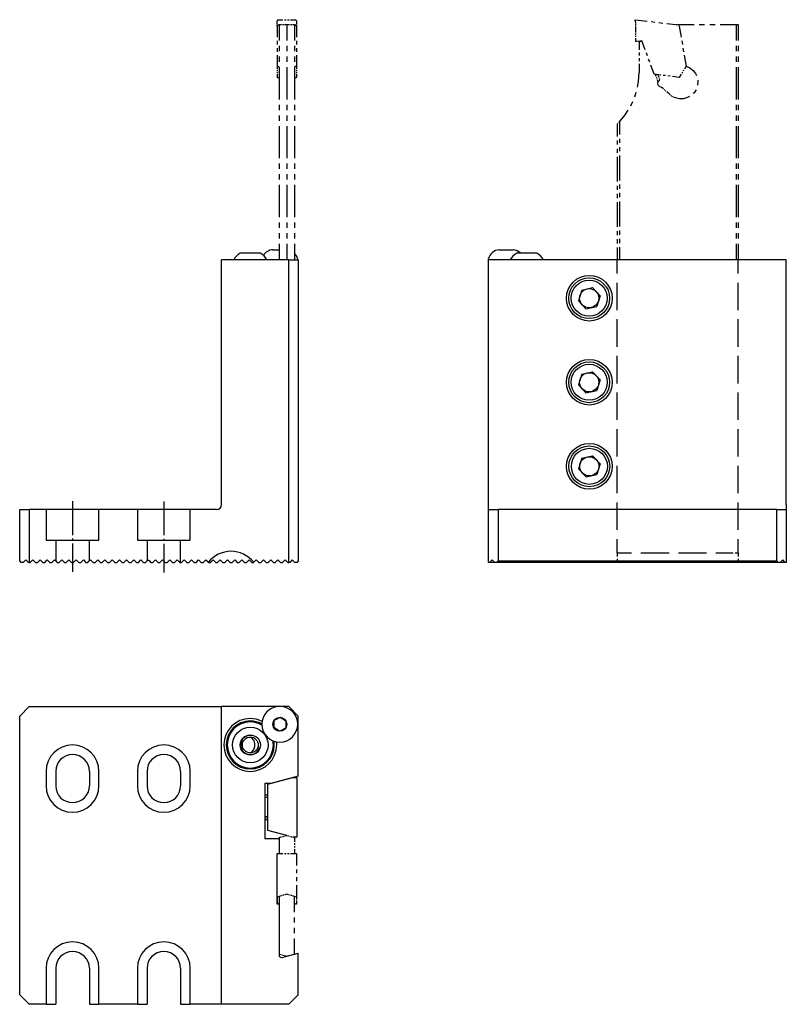
# Model space of a CAD drawing. Extents: x -62 to 97, y -202 to 3.
import ezdxf

# ---------------------------------------------------------------- set-up
doc = ezdxf.new("R2010")
doc.units = 0
doc.header["$MEASUREMENT"] = 0
doc.linetypes.add('AI-LINETYPE-1', pattern=[8.81945, 7.05556, -0.705556, 0.352778, -0.705556])
doc.linetypes.add('AI-LINETYPE-2', pattern=[8.81945, 7.05556, -0.705556, 0.352778, -0.705556])
doc.layers.add('STANDARDEBENE', color=7, linetype='CONTINUOUS')

msp = doc.modelspace()

# ---------------------------------------------------------------- linework, layer by layer
at = {"layer": 'STANDARDEBENE', "color": 7}
for points in [[(-8.64, 2.63), (-8.6, 2.73)], [(-8.64, 2.33), (-8.64, 2.63)], [(-8.64, 2.12), (-8.64, 2.22)], [(-8.59, 2.76), (-8.57, 2.79)], [(-8.55, 2.82), (-8.52, 2.83)], [(-8.49, 2.84), (-8.39, 2.88)], [(-8.39, 2.88), (-7.44, 2.88)], [(-7.12, 2.88), (-6.8, 2.88)], [(-6.48, 2.88), (-6.16, 2.88)], [(-5.84, 2.88), (-4.89, 2.88)], [(-4.89, 2.88), (-4.79, 2.84)], [(-4.76, 2.83), (-4.73, 2.82)], [(-4.71, 2.79), (-4.69, 2.76)], [(-4.68, 2.73), (-4.64, 2.63)], [(-4.64, 2.63), (-4.64, 2.33)], [(-4.64, 2.22), (-4.64, 2.12)], [(65.9, 2.88), (68.36, 2.58)], [(65.9, 2.82), (65.9, 2.88)], [(65.9, 2.77), (65.9, 2.79)], [(65.91, 2.72), (65.91, 2.75)], [(65.91, 2.63), (65.91, 2.7)], [(65.91, 2.63), (65.93, 2.16)], [(69.18, 2.48), (70, 2.38)], [(70.82, 2.28), (71.64, 2.18)], [(72.46, 2.08), (74.92, 1.78)], [(-8.64, 1.92), (-8.64, 2.02)], [(-8.64, 1.51), (-8.64, 1.82)], [(-8.6, 1.61), (-8.64, 1.51)], [(-8.64, 1.51), (-8.64, -0.76)], [(-8.57, 1.68), (-8.59, 1.64)], [(-8.52, 1.72), (-8.55, 1.7)], [(-8.39, 1.78), (-8.49, 1.73)], [(-8.39, 1.78), (-8.35, 1.78)], [(-8.33, 1.78), (-8.32, 1.78)], [(-8.31, 1.78), (-8.29, 1.78)], [(-8.28, 1.78), (-8.24, 1.78)], [(-8.24, 1.88), (-8.24, -1.46)], [(-8.24, 1.88), (-7.8, 1.88)], [(-7.66, 1.88), (-7.51, 1.88)], [(-7.37, 1.88), (-7.22, 1.88)], [(-7.08, 1.88), (-6.64, 1.88)], [(-6.64, 1.88), (-6.64, -1.46)], [(-6.64, 1.88), (-6.2, 1.88)], [(-6.06, 1.88), (-5.91, 1.88)], [(-5.77, 1.88), (-5.62, 1.88)], [(-5.48, 1.88), (-5.04, 1.88)], [(-5.04, 1.88), (-5.04, -1.46)], [(-5.04, 1.78), (-5, 1.78)], [(-4.98, 1.78), (-4.97, 1.78)], [(-4.96, 1.78), (-4.94, 1.78)], [(-4.93, 1.78), (-4.89, 1.78)], [(-4.79, 1.73), (-4.89, 1.78)], [(-4.73, 1.7), (-4.76, 1.72)], [(-4.69, 1.64), (-4.71, 1.68)], [(-4.64, 1.51), (-4.68, 1.61)], [(-4.64, 2.02), (-4.64, 1.92)], [(-4.64, 1.82), (-4.64, 1.51), (-4.64, -0.76)], [(65.93, 2), (65.94, 1.84)], [(65.94, 1.68), (65.95, 1.52)], [(65.95, 1.37), (65.97, 0.89)], [(65.97, 0.89), (65.97, 0.21)], [(74.43, 1.88), (74.54, 1.88)], [(74.43, 1.84), (74.43, 1.85), (74.43, 1.86), (74.43, 1.87), (74.43, 1.88)], [(74.58, 1.88), (74.62, 1.88)], [(74.66, 1.88), (74.7, 1.88)], [(74.74, 1.88), (74.86, 1.88)], [(74.86, 1.88), (78.14, 1.88)], [(74.86, 1.88), (74.86, 1.86), (74.87, 1.84), (74.87, 1.82), (74.88, 1.78)], [(74.92, 1.78), (74.97, 1.71)], [(74.98, 1.69), (74.99, 1.67)], [(75, 1.64), (75.01, 1.61)], [(75.01, 1.59), (75.04, 1.51)], [(75.04, 1.51), (75.43, -0.76)], [(79.23, 1.88), (80.32, 1.88)], [(81.42, 1.88), (82.51, 1.88)], [(83.6, 1.88), (86.88, 1.88), (86.88, -1.46)], [(86.88, 1.88), (86.99, 1.88)], [(87.03, 1.88), (87.07, 1.88)], [(87.11, 1.88), (87.15, 1.88)], [(87.19, 1.88), (87.31, 1.88)], [(87.31, 1.88), (87.31, -1.46)], [(-8.64, -1.51), (-8.64, -2.27)], [(-4.64, -1.51), (-4.64, -2.27)], [(65.97, -0.02), (65.97, -0.25)], [(65.97, -0.48), (65.97, -0.7)], [(65.97, -0.93), (65.97, -1.62), (66.25, -1.62)], [(66.34, -1.62), (66.43, -1.62)], [(66.52, -1.62), (66.61, -1.62)], [(66.68, -1.62), (66.68, -3.39)], [(66.71, -1.62), (66.98, -1.62)], [(67.07, -1.59), (66.98, -1.62)], [(66.98, -1.62), (67.08, -1.62)], [(67.12, -1.57), (67.09, -1.58)], [(67.11, -1.62), (67.14, -1.62)], [(67.18, -1.55), (67.15, -1.56)], [(67.17, -1.62), (67.2, -1.62)], [(67.29, -1.51), (67.2, -1.54)], [(67.23, -1.62), (67.33, -1.62)], [(67.98, -3.41), (67.29, -1.51)], [(75.57, -1.51), (75.7, -2.27)], [(-8.64, -3.02), (-8.64, -3.78)], [(-8.24, -2.57), (-8.24, -3.68)], [(-6.64, -2.57), (-6.64, -3.68)], [(-5.04, -2.57), (-5.04, -3.68)], [(-4.64, -3.02), (-4.64, -3.78)], [(66.68, -3.98), (66.68, -4.57)], [(68.44, -4.67), (68.21, -4.04)], [(75.83, -3.02), (75.97, -3.78)], [(86.88, -2.57), (86.88, -3.68)], [(87.31, -2.57), (87.31, -3.68)], [(-8.64, -4.53), (-8.64, -6.8)], [(-8.24, -4.8), (-8.24, -5.91)], [(-6.64, -4.8), (-6.64, -5.91)], [(-5.04, -4.8), (-5.04, -5.91)], [(-4.64, -4.53), (-4.64, -6.8)], [(66.68, -5.16), (66.68, -5.75)], [(68.9, -5.94), (68.67, -5.31)], [(76.1, -4.53), (76.5, -6.8)], [(86.88, -4.8), (86.88, -5.91)], [(87.31, -4.8), (87.31, -5.91)], [(-8.53, -6.84), (-8.64, -6.8), (-8.64, -7.43)], [(-8.64, -7.64), (-8.64, -7.85)], [(-8.64, -8.06), (-8.64, -8.27)], [(-8.46, -6.86), (-8.49, -6.85)], [(-8.39, -6.89), (-8.42, -6.87)], [(-8.24, -6.94), (-8.35, -6.9)], [(-8.24, -7.02), (-8.24, -13.71)], [(-6.64, -7.02), (-6.64, -13.71)], [(-4.93, -6.9), (-5.04, -6.94)], [(-5.04, -7.02), (-5.04, -13.71)], [(-4.86, -6.87), (-4.89, -6.89)], [(-4.78, -6.85), (-4.82, -6.86)], [(-4.64, -6.8), (-4.75, -6.84)], [(-4.64, -6.8), (-4.64, -7.43)], [(-4.64, -7.64), (-4.64, -7.85)], [(-4.64, -8.06), (-4.64, -8.27)], [(66.34, -11.18), (66.57, -10), (66.68, -8.12)], [(66.68, -6.34), (66.68, -8.12)], [(69.82, -8.47), (69.13, -6.57)], [(75.71, -8.06), (75.58, -8.27)], [(75.97, -7.64), (75.84, -7.85)], [(76.5, -6.8), (76.11, -7.43)], [(76.5, -6.78), (77.27, -7.14), (77.94, -7.67), (78.45, -8.35), (78.64, -8.77)], [(86.88, -7.02), (86.88, -13.71)], [(87.31, -7.02), (87.31, -13.71)], [(-8.64, -8.48), (-8.64, -9.12), (-8.53, -9.12)], [(-8.49, -9.12), (-8.46, -9.12)], [(-8.42, -9.12), (-8.39, -9.12)], [(-8.35, -9.12), (-8.24, -9.12)], [(-5.04, -9.12), (-4.93, -9.12)], [(-4.89, -9.12), (-4.86, -9.12)], [(-4.82, -9.12), (-4.78, -9.12)], [(-4.75, -9.12), (-4.64, -9.12)], [(-4.64, -8.48), (-4.64, -9.12)], [(71.25, -8.65), (69.82, -8.47)], [(70.27, -8.93), (70.11, -8.51)], [(70.37, -9.21), (70.32, -9.07)], [(70.47, -9.5), (70.42, -9.35)], [(70.68, -10.06), (70.52, -9.64)], [(70.58, -10.36), (70.62, -10.15)], [(70.59, -8.57), (70.69, -8.85)], [(70.68, -10.06), (70.66, -10.09), (70.65, -10.1), (70.64, -10.12), (70.62, -10.15)], [(70.76, -9.94), (70.68, -10.06)], [(70.73, -8.95), (70.76, -9.04)], [(70.81, -9.86), (70.78, -9.9)], [(70.8, -9.14), (70.83, -9.23)], [(70.86, -9.78), (70.84, -9.82)], [(70.87, -9.33), (70.97, -9.62)], [(70.97, -9.62), (70.89, -9.74)], [(72.2, -8.77), (71.72, -8.71)], [(73.15, -8.88), (72.68, -8.82)], [(75.05, -9.12), (73.63, -8.94)], [(75.45, -8.48), (75.05, -9.12)], [(78.89, -9.74), (78.93, -9.97), (78.87, -10.74)], [(65.78, -13.17), (66.1, -12.18)], [(70.55, -10.49), (70.56, -10.43)], [(70.6, -10.61), (70.56, -10.56)], [(70.76, -10.85), (70.64, -10.67)], [(70.76, -10.85), (70.9, -10.94)], [(70.95, -10.97), (70.99, -11)], [(71.04, -11.03), (71.09, -11.07)], [(71.14, -11.1), (71.28, -11.19)], [(71.75, -11.54), (71.28, -11.19)], [(72.06, -11.77), (71.9, -11.66)], [(72.35, -12.03), (72.21, -11.9)], [(72.93, -12.56), (72.5, -12.16)], [(78.55, -11.69), (78.13, -12.35), (77.96, -12.51)], [(64.96, -15.05), (65.4, -14.12)], [(73.26, -12.83), (72.93, -12.56)], [(73.49, -13.02), (73.38, -12.92)], [(73.74, -13.16), (73.61, -13.09)], [(77.18, -13.12), (76.77, -13.35), (75.95, -13.58), (75.1, -13.6), (74.27, -13.41), (73.87, -13.22)], [(-8.24, -14.82), (-8.24, -15.93)], [(-6.64, -14.82), (-6.64, -15.93)], [(-5.04, -14.82), (-5.04, -15.93)], [(62.59, -18.41), (63.8, -16.96), (64.45, -15.94)], [(86.88, -14.82), (86.88, -15.93)], [(87.31, -14.82), (87.31, -15.93)], [(-8.24, -17.05), (-8.24, -18.16)], [(-6.64, -17.05), (-6.64, -18.16)], [(-5.04, -17.05), (-5.04, -18.16)], [(62.59, -18.41), (62.47, -18.53)], [(62.59, -18.41), (62.59, -21.02)], [(86.88, -17.05), (86.88, -18.16)], [(87.31, -17.05), (87.31, -18.16)], [(-8.24, -19.27), (-8.24, -25.96)], [(-6.64, -19.27), (-6.64, -25.96)], [(-5.04, -19.27), (-5.04, -25.96)], [(62.28, -18.73), (62.16, -18.85), (62.16, -21.42)], [(62.36, -18.65), (62.32, -18.69)], [(62.44, -18.57), (62.4, -18.61)], [(86.88, -19.27), (86.88, -25.96)], [(87.31, -19.27), (87.31, -25.96)], [(62.16, -22.28), (62.16, -23.13)], [(62.59, -21.89), (62.59, -22.76)], [(62.16, -23.99), (62.16, -24.84)], [(62.59, -23.63), (62.59, -24.5)], [(62.16, -25.7), (62.16, -30.84)], [(62.59, -25.37), (62.59, -30.59)], [(-8.24, -27.07), (-8.24, -28.18)], [(-6.64, -27.07), (-6.64, -28.18)], [(-5.04, -27.07), (-5.04, -28.18)], [(86.88, -27.07), (86.88, -28.18)], [(87.31, -27.07), (87.31, -28.18)], [(-8.24, -29.3), (-8.24, -30.41)], [(-6.64, -29.3), (-6.64, -30.41)], [(-5.04, -29.3), (-5.04, -30.41)], [(86.88, -29.3), (86.88, -30.41)], [(87.31, -29.3), (87.31, -30.41)], [(-8.24, -31.53), (-8.24, -38.21)], [(-6.64, -31.53), (-6.64, -38.21)], [(-5.04, -31.53), (-5.04, -38.21)], [(62.16, -31.7), (62.16, -32.55)], [(62.59, -31.46), (62.59, -32.33)], [(86.88, -31.53), (86.88, -38.21)], [(87.31, -31.53), (87.31, -38.21)], [(62.16, -33.41), (62.16, -34.27)], [(62.59, -33.2), (62.59, -34.07)], [(62.16, -35.12), (62.16, -40.26)], [(62.59, -34.94), (62.59, -40.16)], [(-8.24, -39.32), (-8.24, -40.44)], [(-6.64, -39.32), (-6.64, -40.44)], [(-5.04, -39.32), (-5.04, -40.44)], [(86.88, -39.32), (86.88, -40.44)], [(87.31, -39.32), (87.31, -40.44)], [(-8.24, -41.55), (-8.24, -42.66)], [(-6.64, -41.55), (-6.64, -42.66)], [(-5.04, -41.55), (-5.04, -42.66)], [(62.16, -41.12), (62.16, -41.98)], [(62.16, -42.83), (62.16, -43.69)], [(62.59, -41.03), (62.59, -41.9)], [(62.59, -42.77), (62.59, -43.64)], [(86.88, -41.55), (86.88, -42.66)], [(87.31, -41.55), (87.31, -42.66)], [(-9.54, -45.02), (-9.37, -45.02), (-8.9, -45.02), (-8.24, -45.02)], [(-8.24, -43.78), (-8.24, -47.12)], [(-6.64, -43.78), (-6.64, -47.12)], [(-5.04, -43.78), (-5.04, -47.12)], [(37.59, -45.02), (37.7, -45.02), (38.01, -45.02), (38.48, -45.02), (39.03, -45.02)], [(39.03, -45.02), (39.59, -45.02), (40.05, -45.02), (40.37, -45.02), (40.48, -45.02)], [(62.16, -44.55), (62.16, -47.12)], [(62.59, -44.51), (62.59, -47.12)], [(86.88, -43.78), (86.88, -47.12)], [(87.31, -43.78), (87.31, -47.12)], [(62.16, -49.97), (62.16, -47.12)], [(87.31, -49.97), (87.31, -47.12)], [(54.74, -53.42), (56.99, -52.91), (58.56, -54.6), (57.88, -56.81)], [(62.16, -57.6), (62.16, -51.88)], [(87.31, -57.6), (87.31, -51.88)], [(54.74, -53.42), (54.06, -55.63)], [(54.06, -55.63), (55.62, -57.32)], [(55.62, -57.32), (57.88, -56.81)], [(62.16, -65.22), (62.16, -59.51)], [(87.31, -65.22), (87.31, -59.51)], [(62.16, -72.85), (62.16, -67.13)], [(87.31, -72.85), (87.31, -67.13)], [(54.74, -70.92), (54.06, -73.13)], [(54.74, -70.92), (56.99, -70.41)], [(56.99, -70.41), (58.56, -72.1), (57.88, -74.31)], [(54.06, -73.13), (55.62, -74.82)], [(55.62, -74.82), (57.88, -74.31)], [(62.16, -80.47), (62.16, -74.76)], [(87.31, -80.47), (87.31, -74.76)], [(62.16, -88.1), (62.16, -82.38)], [(87.31, -88.1), (87.31, -82.38)], [(54.77, -88.42), (57.02, -87.91), (58.59, -89.6), (57.9, -91.81)], [(54.77, -88.42), (54.08, -90.63)], [(62.16, -95.72), (62.16, -90.01)], [(87.31, -95.72), (87.31, -90.01)], [(54.08, -90.63), (55.65, -92.32)], [(55.65, -92.32), (57.9, -91.81)], [(62.16, -103.35), (62.16, -97.63)], [(87.31, -103.35), (87.31, -97.63)], [(62.16, -108.12), (62.16, -105.26)], [(86.67, -108.12), (87.31, -108.12), (87.31, -105.26)], [(62.16, -108.12), (65.1, -108.12)], [(62.16, -108.12), (62.16, -108.87)], [(67.05, -108.12), (72.92, -108.12)], [(74.87, -108.12), (80.73, -108.12)], [(82.69, -108.12), (85.62, -108.12), (86.25, -108.12)], [(87.31, -108.12), (87.31, -108.87)], [(62.16, -109.37), (62.16, -110.12)], [(87.31, -109.37), (87.31, -110.12)], [(-9.32, -143.07), (-9.35, -143.85), (-9.37, -144.52)], [(-8.04, -142.4), (-8.22, -142.5), (-8.87, -142.84), (-9.32, -143.07)], [(-6.82, -143.17), (-7.47, -142.76), (-8.04, -142.4)], [(-6.82, -143.17), (-6.85, -143.94), (-6.87, -144.61)], [(-8.15, -145.29), (-8.8, -144.87), (-9.37, -144.52)], [(-6.87, -144.61), (-7.06, -144.71), (-7.7, -145.05), (-8.15, -145.29)], [(-10.56, -158.62), (-11.24, -158.62)], [(-10.56, -159.11), (-11.24, -159.11)], [(-10.56, -163.13), (-11.24, -163.13)], [(-10.56, -163.15), (-11.24, -163.15)], [(-11.24, -163.62), (-10.56, -163.62)], [(-11.24, -163.65), (-10.56, -163.65)], [(-8.24, -167.4), (-7.8, -167.29)], [(-8.24, -167.4), (-8.24, -170.7)], [(-7.66, -167.25), (-7.51, -167.21)], [(-7.37, -167.17), (-7.22, -167.13)], [(-7.08, -167.09), (-6.64, -166.97)], [(-6.64, -166.97), (-6.2, -167.09)], [(-6.06, -167.13), (-5.91, -167.17)], [(-5.77, -167.21), (-5.62, -167.25)], [(-5.48, -167.29), (-5.04, -167.4)], [(-5.04, -167.4), (-5.04, -168.3)], [(-8.24, -168.6), (-8.24, -168.77), (-8.24, -168.91)], [(-8.24, -169.21), (-8.24, -169.51)], [(-8.24, -169.81), (-8.24, -169.88), (-8.24, -170.71)], [(-5.04, -168.6), (-5.04, -168.77), (-5.04, -168.91)], [(-5.04, -169.21), (-5.04, -169.51)], [(-5.04, -169.81), (-5.04, -169.88), (-5.04, -170.71)], [(-8.64, -170.72), (-8.57, -170.71)], [(-8.64, -181.31), (-8.64, -170.72)], [(-8.55, -170.71), (-8.53, -170.71)], [(-8.5, -170.71), (-8.48, -170.71)], [(-8.46, -170.71), (-8.39, -170.71)], [(-8.39, -170.71), (-7.44, -170.71)], [(-7.12, -170.71), (-6.8, -170.71)], [(-6.48, -170.71), (-6.16, -170.71)], [(-5.84, -170.71), (-4.89, -170.71)], [(-4.89, -170.71), (-4.82, -170.71)], [(-4.8, -170.71), (-4.78, -170.71)], [(-4.75, -170.71), (-4.73, -170.71)], [(-4.71, -170.71), (-4.64, -170.72)], [(-4.64, -170.72), (-4.64, -173.21)], [(-8.64, -174.87), (-8.64, -174.04)], [(-4.64, -174.04), (-4.64, -174.87)], [(-8.64, -176.53), (-8.64, -175.7)], [(-4.64, -175.7), (-4.64, -176.53)], [(-8.64, -179.84), (-8.64, -177.36)], [(-4.64, -177.36), (-4.64, -179.84), (-4.64, -180.24)], [(-8.58, -179.8), (-8.64, -179.84)], [(-8.64, -179.84), (-8.64, -180.24)], [(-8.64, -180.38), (-8.64, -180.51)], [(-8.53, -179.78), (-8.56, -179.79)], [(-8.48, -179.76), (-8.51, -179.77)], [(-8.39, -179.73), (-8.46, -179.76)], [(-8.39, -179.73), (-8.35, -179.72)], [(-8.33, -179.71), (-8.32, -179.71)], [(-8.31, -179.71), (-8.29, -179.7)], [(-8.28, -179.7), (-8.24, -179.69)], [(-7.8, -179.55), (-8.24, -179.67)], [(-8.24, -179.67), (-8.24, -182.95)], [(-7.51, -179.47), (-7.66, -179.51)], [(-7.22, -179.39), (-7.37, -179.43)], [(-6.64, -179.23), (-7.08, -179.35)], [(-6.2, -179.35), (-6.64, -179.23)], [(-5.91, -179.43), (-6.06, -179.39)], [(-5.62, -179.51), (-5.77, -179.47)], [(-5.04, -179.67), (-5.48, -179.55)], [(-5.04, -182.95), (-5.04, -179.67)], [(-5.04, -179.69), (-5, -179.7)], [(-4.98, -179.7), (-4.97, -179.71)], [(-4.96, -179.71), (-4.94, -179.71)], [(-4.93, -179.72), (-4.89, -179.73)], [(-4.82, -179.76), (-4.89, -179.73)], [(-4.77, -179.77), (-4.79, -179.76)], [(-4.72, -179.79), (-4.75, -179.78)], [(-4.64, -179.84), (-4.7, -179.8)], [(-4.64, -180.38), (-4.64, -180.51)], [(-8.64, -180.64), (-8.64, -180.78)], [(-8.64, -180.91), (-8.64, -181.31)], [(-8.24, -181.23), (-8.64, -181.31)], [(-8.46, -181.27), (-8.49, -181.28)], [(-8.39, -181.26), (-8.42, -181.26)], [(-8.24, -181.23), (-8.35, -181.25)], [(-8.24, -181.22), (-8.24, -191.62)], [(-4.93, -181.25), (-5.04, -181.23)], [(-4.86, -181.26), (-4.89, -181.26)], [(-4.78, -181.28), (-4.82, -181.27)], [(-4.64, -181.31), (-4.75, -181.29)], [(-4.64, -180.64), (-4.64, -180.78)], [(-4.64, -180.91), (-4.64, -181.31)], [(-5.04, -185.13), (-5.04, -184.04)], [(-8.24, -186.22), (-8.24, -187.32)], [(-5.04, -187.32), (-5.04, -186.22)], [(-8.24, -188.41), (-8.24, -191.69), (-7.8, -191.8)], [(-5.48, -191.8), (-5.04, -191.69), (-5.04, -188.41)], [(-7.66, -191.84), (-7.51, -191.88)], [(-7.37, -191.92), (-7.22, -191.96)], [(-7.08, -192), (-6.64, -192.12), (-6.2, -192)], [(-6.6, -192.11), (-5.02, -191.68)], [(-6.06, -191.96), (-5.91, -191.92)]]:
    msp.add_lwpolyline(points, dxfattribs=at)
at = {"layer": 'STANDARDEBENE', "color": 250}
for points in [[(-6.24, -110.12), (-6.24, -47.12), (-20.24, -47.12)], [(-20.24, -98.12), (-20.24, -47.12)], [(-12.13, -45.72), (-12.24, -45.72), (-12.53, -45.72), (-13, -45.72), (-13.59, -45.72), (-14.24, -45.72), (-14.89, -45.72), (-15.48, -45.72), (-15.94, -45.72), (-16.24, -45.72), (-16.35, -45.72)], [(-6.24, -47.12), (-4.24, -47.12)], [(-4.24, -47.12), (-4.24, -109.82)], [(35.33, -110.12), (35.33, -99.12), (35.33, -98.98), (35.33, -98.62), (35.33, -98.12), (35.33, -47.12)], [(97.34, -47.12), (35.33, -47.12)], [(45.44, -45.72), (45.34, -45.72), (45.04, -45.72), (44.57, -45.72), (43.99, -45.72), (43.33, -45.72), (42.68, -45.72), (42.1, -45.72), (41.63, -45.72), (41.33, -45.72), (41.23, -45.72)], [(97.34, -98.12), (97.34, -47.12)], [(97.34, -98.12), (97.34, -98.62), (97.34, -98.98), (97.34, -99.12)], [(-62.24, -109.82), (-62.24, -99.12)], [(-62.24, -99.12), (-60.24, -99.12)], [(-56.74, -99.12), (-60.24, -99.12), (-60.24, -110.12), (-60.04, -110.12), (-59.49, -109.57), (-58.94, -110.12), (-58.54, -110.12), (-57.99, -109.57), (-57.44, -110.12), (-57.04, -110.12), (-56.49, -109.57), (-55.94, -110.12), (-55.54, -110.12), (-54.99, -109.57), (-54.74, -109.82)], [(-56.74, -99.12), (-56.74, -105.52)], [(-45.74, -99.12), (-45.85, -99.12), (-46.16, -99.12), (-46.67, -99.12), (-47.35, -99.12), (-48.18, -99.12), (-49.13, -99.12), (-50.17, -99.12), (-51.24, -99.12), (-52.31, -99.12), (-53.34, -99.12), (-54.3, -99.12), (-55.13, -99.12), (-55.81, -99.12), (-56.32, -99.12), (-56.63, -99.12), (-56.74, -99.12)], [(-45.74, -105.52), (-45.74, -99.12)], [(-37.74, -99.12), (-45.74, -99.12)], [(-37.74, -99.12), (-37.74, -105.52)], [(-26.74, -99.12), (-26.84, -99.12), (-27.16, -99.12), (-27.67, -99.12), (-28.35, -99.12), (-29.18, -99.12), (-30.13, -99.12), (-31.17, -99.12), (-32.24, -99.12), (-33.31, -99.12), (-34.34, -99.12), (-35.3, -99.12), (-36.13, -99.12), (-36.81, -99.12), (-37.32, -99.12), (-37.63, -99.12), (-37.74, -99.12)], [(-21.24, -99.12), (-26.74, -99.12)], [(-26.74, -105.52), (-26.74, -99.12)], [(35.33, -99.12), (37.33, -99.12)], [(95.33, -99.12), (37.33, -99.12), (37.33, -109.82), (95.33, -109.82), (95.33, -99.12)], [(95.33, -99.12), (97.34, -99.12)], [(97.34, -99.12), (97.34, -110.12)], [(-56.74, -105.52), (-54.74, -105.52)], [(-54.74, -105.52), (-54.74, -109.82)], [(-54.74, -105.52), (-54.64, -105.52), (-54.34, -105.52), (-53.86, -105.52), (-53.23, -105.52), (-52.48, -105.52), (-51.66, -105.52), (-50.82, -105.52), (-50, -105.52), (-49.25, -105.52), (-48.62, -105.52), (-48.14, -105.52), (-47.84, -105.52), (-47.74, -105.52)], [(-47.74, -105.52), (-45.74, -105.52)], [(-47.74, -109.82), (-47.74, -105.52)], [(-37.74, -105.52), (-35.74, -105.52)], [(-35.74, -105.52), (-35.74, -109.82)], [(-35.74, -105.52), (-35.64, -105.52), (-35.34, -105.52), (-34.86, -105.52), (-34.23, -105.52), (-33.48, -105.52), (-32.66, -105.52), (-31.82, -105.52), (-31, -105.52), (-30.25, -105.52), (-29.62, -105.52), (-29.14, -105.52), (-28.84, -105.52), (-28.74, -105.52)], [(-28.74, -105.52), (-26.74, -105.52)], [(-28.74, -110.12), (-28.74, -105.52)], [(-61.94, -110.12), (-62.24, -109.82)], [(-61.54, -110.12), (-61.94, -110.12)], [(-60.99, -109.57), (-61.54, -110.12)], [(-60.44, -110.12), (-60.99, -109.57)], [(-60.24, -110.12), (-60.44, -110.12)], [(-54.74, -109.82), (-54.66, -109.89), (-54.44, -110.12)], [(-54.44, -110.12), (-54.26, -110.12), (-54.04, -110.12)], [(-54.04, -110.12), (-53.49, -109.57), (-52.94, -110.12)], [(-52.94, -110.12), (-52.74, -110.12), (-52.54, -110.12)], [(-52.54, -110.12), (-51.99, -109.57), (-51.44, -110.12)], [(-51.44, -110.12), (-51.24, -110.12), (-51.04, -110.12)], [(-51.04, -110.12), (-50.49, -109.57), (-49.94, -110.12)], [(-49.94, -110.12), (-49.74, -110.12), (-49.54, -110.12)], [(-49.54, -110.12), (-48.99, -109.57), (-48.44, -110.12)], [(-48.44, -110.12), (-48.22, -110.12), (-48.04, -110.12)], [(-48.04, -110.12), (-47.82, -109.89), (-47.74, -109.82)], [(-47.74, -109.82), (-47.49, -109.57), (-46.94, -110.12), (-46.54, -110.12), (-45.99, -109.57), (-45.44, -110.12), (-45.04, -110.12), (-44.49, -109.57), (-43.94, -110.12), (-43.54, -110.12), (-42.99, -109.57), (-42.44, -110.12), (-42.04, -110.12), (-41.49, -109.57), (-40.94, -110.12), (-40.54, -110.12), (-39.99, -109.57), (-39.44, -110.12), (-39.04, -110.12), (-38.49, -109.57), (-37.94, -110.12), (-37.54, -110.12), (-36.99, -109.57), (-36.44, -110.12), (-36.04, -110.12), (-35.74, -109.82)], [(-35.74, -109.82), (-35.68, -109.75), (-35.49, -109.57), (-35.25, -109.8), (-34.94, -110.12)], [(-34.94, -110.12), (-34.75, -110.12), (-34.54, -110.12)], [(-34.54, -110.12), (-33.99, -109.57), (-33.44, -110.12)], [(-33.44, -110.12), (-33.24, -110.12), (-33.04, -110.12)], [(-33.04, -110.12), (-32.49, -109.57), (-31.94, -110.12)], [(-31.94, -110.12), (-31.74, -110.12), (-31.54, -110.12)], [(-31.54, -110.12), (-30.99, -109.57), (-30.44, -110.12)], [(-30.44, -110.12), (-30.23, -110.12), (-30.04, -110.12)], [(-30.04, -110.12), (-29.49, -109.57), (-29.17, -109.88), (-28.94, -110.12)], [(-28.94, -110.12), (-28.79, -110.12), (-28.74, -110.12)], [(-28.74, -110.12), (-28.54, -110.12), (-27.99, -109.57), (-27.44, -110.12), (-27.04, -110.12), (-26.49, -109.57), (-25.94, -110.12), (-25.54, -110.12), (-24.99, -109.57), (-24.44, -110.12), (-24.04, -110.12), (-23.49, -109.57), (-22.95, -110.1)], [(-22.95, -110.1), (-22.94, -110.12)], [(-22.94, -110.12), (-22.54, -110.12)], [(-22.54, -110.12), (-21.99, -109.57), (-21.44, -110.12)], [(-21.44, -110.12), (-21.04, -110.12)], [(-21.04, -110.12), (-20.49, -109.57), (-19.94, -110.12)], [(-19.94, -110.12), (-19.54, -110.12)], [(-19.54, -110.12), (-18.99, -109.57), (-18.44, -110.12)], [(-18.44, -110.12), (-18.04, -110.12)], [(-18.04, -110.12), (-17.49, -109.57), (-16.94, -110.12)], [(-16.94, -110.12), (-16.54, -110.12)], [(-16.54, -110.12), (-15.99, -109.57)], [(-15.99, -109.57), (-15.44, -110.12)], [(-15.44, -110.12), (-15.04, -110.12)], [(-15.04, -110.12), (-14.49, -109.57)], [(-14.49, -109.57), (-13.94, -110.12)], [(-13.94, -110.12), (-13.54, -110.12)], [(-13.54, -110.12), (-13.53, -110.1)], [(-13.53, -110.1), (-12.99, -109.57)], [(-12.99, -109.57), (-12.44, -110.12), (-12.04, -110.12), (-11.49, -109.57), (-10.94, -110.12), (-10.54, -110.12), (-9.99, -109.57), (-9.44, -110.12), (-9.04, -110.12), (-8.49, -109.57), (-7.94, -110.12)], [(-7.94, -110.12), (-7.54, -110.12), (-6.99, -109.57), (-6.44, -110.12)], [(-6.44, -110.12), (-6.24, -110.12)], [(-6.04, -110.12), (-6.24, -110.12)], [(-5.49, -109.57), (-6.04, -110.12)], [(-4.94, -110.12), (-5.49, -109.57)], [(-4.54, -110.12), (-4.94, -110.12)], [(-4.24, -109.82), (-4.54, -110.12)], [(36.63, -110.12), (35.54, -110.12), (35.33, -110.12)], [(36.09, -109.57), (35.54, -110.12)], [(36.63, -110.12), (36.09, -109.57)], [(95.64, -110.12), (37.03, -110.12), (36.63, -110.12)], [(37.33, -109.82), (37.03, -110.12)], [(95.64, -110.12), (95.33, -109.82)], [(96.03, -110.12), (95.64, -110.12)], [(96.58, -109.57), (96.03, -110.12)], [(97.13, -110.12), (96.03, -110.12)], [(97.13, -110.12), (96.58, -109.57)], [(97.34, -110.12), (97.13, -110.12)], [(-60.24, -140.14), (-62.24, -142.14)], [(-60.24, -140.14), (-21.24, -140.14), (-20.74, -140.14), (-20.37, -140.14), (-20.24, -140.14)], [(-8.57, -140.14), (-20.24, -140.14)], [(-20.24, -202.14), (-20.24, -140.14)], [(-7.47, -140.14), (-7.62, -140.14)], [(-6.24, -140.14), (-7.47, -140.14)], [(-4.24, -142.14), (-6.24, -140.14)], [(-62.24, -200.14), (-62.24, -142.14)], [(-4.24, -154.62), (-4.24, -142.14)], [(-14.13, -149.78), (-13.94, -149.67), (-13.5, -149.12), (-13.26, -148.46), (-13.27, -147.82), (-13.44, -147.27), (-14.11, -146.53)], [(-56.74, -153.64), (-56.74, -156.64)], [(-54.74, -153.64), (-54.74, -156.64)], [(-47.74, -153.64), (-47.74, -156.64)], [(-45.74, -156.64), (-45.74, -153.64)], [(-37.74, -153.64), (-37.74, -156.64)], [(-35.74, -153.64), (-35.74, -156.64)], [(-28.74, -153.64), (-28.74, -156.64)], [(-26.74, -156.64), (-26.74, -153.64)], [(-4.24, -154.62), (-9.94, -156.14), (-11.24, -156.14)], [(-6.64, -166.97), (-10.56, -165.92), (-10.56, -156.31), (-5.36, -154.92), (-4.56, -154.92), (-4.56, -167.32)], [(-11.24, -156.14), (-11.24, -167.64)], [(-11.24, -167.64), (-8.24, -167.64)], [(-4.56, -167.32), (-5.36, -167.32)], [(-8.24, -191.69), (-8.24, -191.89)], [(-7.61, -192.38), (-6.64, -192.12)], [(-5.04, -191.69), (-4.24, -191.47)], [(-4.24, -200.14), (-4.24, -191.47)], [(-56.74, -194.65), (-56.74, -202.14)], [(-54.74, -194.65), (-54.74, -202.14)], [(-47.74, -194.65), (-47.74, -202.14)], [(-45.74, -202.14), (-45.74, -194.65)], [(-37.74, -194.65), (-37.74, -202.14)], [(-35.74, -194.65), (-35.74, -202.14)], [(-28.74, -194.65), (-28.74, -202.14)], [(-26.74, -202.14), (-26.74, -194.65)], [(-62.24, -200.14), (-60.24, -202.14)], [(-6.24, -202.14), (-4.24, -200.14)], [(-56.74, -202.14), (-60.24, -202.14)], [(-56.74, -202.14), (-54.74, -202.14)], [(-47.74, -202.14), (-45.74, -202.14)], [(-37.74, -202.14), (-45.74, -202.14)], [(-37.74, -202.14), (-35.74, -202.14)], [(-28.74, -202.14), (-26.74, -202.14)], [(-6.24, -202.14), (-20.24, -202.14), (-20.37, -202.14), (-20.74, -202.14), (-21.24, -202.14), (-26.74, -202.14)]]:
    msp.add_lwpolyline(points, dxfattribs=at)
at = {"layer": 'STANDARDEBENE', "color": 250, "linetype": 'AI-LINETYPE-1'}
msp.add_lwpolyline([(-51.24, -97.39), (-51.24, -112.12)], dxfattribs=at)
at = {"layer": 'STANDARDEBENE', "color": 250, "linetype": 'AI-LINETYPE-2'}
msp.add_lwpolyline([(-32.24, -97.43), (-32.24, -112.2)], dxfattribs=at)
at = {"layer": 'STANDARDEBENE', "color": 7}
for points in [[(-9.54, -45.02), (-10.37, -45.07), (-11.08, -45.53), (-11.5, -46.2)], [(37.59, -45.02), (36.45, -45.1), (35.55, -45.92), (35.31, -46.99)], [(42.05, -45.72), (41.6, -45.29), (41.04, -45.05), (40.48, -45.02)], [(-4.37, -46.99), (-4.48, -46.5), (-4.72, -46.08), (-5.04, -45.76)], [(-4.47, -47.12), (-4.41, -47.12), (-4.37, -47.07), (-4.37, -47.02)], [(-4.37, -47.02), (-4.37, -47.01), (-4.37, -47), (-4.37, -46.99)], [(-4.37, -143.84), (-4.37, -141.91), (-5.83, -140.32), (-7.71, -140.13)]]:
    msp.add_open_spline(points, degree=3, dxfattribs=at)
at = {"layer": 'STANDARDEBENE', "color": 250}
for points in [[(-16.35, -45.72), (-16.94, -46.08), (-17.4, -46.57), (-17.7, -47.12)], [(-10.78, -47.12), (-11.12, -46.52), (-11.6, -46.04), (-12.13, -45.72)], [(41.23, -45.72), (40.64, -46.08), (40.18, -46.57), (39.87, -47.12)], [(46.8, -47.12), (46.45, -46.52), (45.97, -46.04), (45.44, -45.72)], [(-21.24, -99.12), (-20.69, -99.12), (-20.24, -98.67), (-20.24, -98.12)], [(-9.44, -148.14), (-9.44, -147.84), (-9.47, -147.55), (-9.52, -147.29)], [(-9.24, -148.14), (-9.24, -147.87), (-9.26, -147.6), (-9.3, -147.37)], [(-8.74, -148.14), (-8.74, -147.92), (-8.75, -147.7), (-8.78, -147.51)]]:
    msp.add_open_spline(points, degree=3, dxfattribs=at)
at = {"layer": 'STANDARDEBENE', "color": 7}
for points, knots in [([(35.31, -46.99), (35.3, -47), (35.3, -47.01), (35.3, -47.02), (35.3, -47.07), (35.35, -47.12), (35.4, -47.12)], [0, 0, 0, 0, 1, 1, 1, 2, 2, 2, 2]), ([(60.56, -55.12), (60.56, -52.77), (58.65, -50.86), (56.31, -50.86), (53.96, -50.86), (52.06, -52.77), (52.06, -55.12), (52.06, -57.46), (53.96, -59.37), (56.31, -59.37), (58.65, -59.37), (60.56, -57.46), (60.56, -55.12)], [0, 0, 0, 0, 1, 1, 1, 2, 2, 2, 3, 3, 3, 4, 4, 4, 4]), ([(60.06, -55.12), (60.06, -53.04), (58.38, -51.37), (56.31, -51.37), (54.24, -51.37), (52.56, -53.04), (52.56, -55.12), (52.56, -57.19), (54.24, -58.87), (56.31, -58.87), (58.38, -58.87), (60.06, -57.19), (60.06, -55.12)], [0, 0, 0, 0, 1, 1, 1, 2, 2, 2, 3, 3, 3, 4, 4, 4, 4]), ([(58.31, -55.12), (58.31, -54.01), (57.41, -53.12), (56.31, -53.12), (55.2, -53.12), (54.31, -54.01), (54.31, -55.12), (54.31, -56.22), (55.2, -57.12), (56.31, -57.12), (57.41, -57.12), (58.31, -56.22), (58.31, -55.12)], [0, 0, 0, 0, 1, 1, 1, 2, 2, 2, 3, 3, 3, 4, 4, 4, 4]), ([(60.56, -72.62), (60.56, -70.27), (58.65, -68.37), (56.31, -68.37), (53.96, -68.37), (52.06, -70.27), (52.06, -72.62), (52.06, -74.96), (53.96, -76.87), (56.31, -76.87), (58.65, -76.87), (60.56, -74.96), (60.56, -72.62)], [0, 0, 0, 0, 1, 1, 1, 2, 2, 2, 3, 3, 3, 4, 4, 4, 4]), ([(60.06, -72.62), (60.06, -70.54), (58.38, -68.87), (56.31, -68.87), (54.24, -68.87), (52.56, -70.54), (52.56, -72.62), (52.56, -74.69), (54.24, -76.37), (56.31, -76.37), (58.38, -76.37), (60.06, -74.69), (60.06, -72.62)], [0, 0, 0, 0, 1, 1, 1, 2, 2, 2, 3, 3, 3, 4, 4, 4, 4]), ([(58.31, -72.62), (58.31, -71.51), (57.41, -70.62), (56.31, -70.62), (55.2, -70.62), (54.31, -71.51), (54.31, -72.62), (54.31, -73.72), (55.2, -74.62), (56.31, -74.62), (57.41, -74.62), (58.31, -73.72), (58.31, -72.62)], [0, 0, 0, 0, 1, 1, 1, 2, 2, 2, 3, 3, 3, 4, 4, 4, 4]), ([(60.58, -90.12), (60.58, -87.77), (58.68, -85.87), (56.33, -85.87), (53.99, -85.87), (52.08, -87.77), (52.08, -90.12), (52.08, -92.46), (53.99, -94.37), (56.33, -94.37), (58.68, -94.37), (60.58, -92.46), (60.58, -90.12)], [0, 0, 0, 0, 1, 1, 1, 2, 2, 2, 3, 3, 3, 4, 4, 4, 4]), ([(60.09, -90.12), (60.09, -88.04), (58.41, -86.37), (56.33, -86.37), (54.26, -86.37), (52.59, -88.04), (52.59, -90.12), (52.59, -92.19), (54.26, -93.87), (56.33, -93.87), (58.41, -93.87), (60.09, -92.19), (60.09, -90.12)], [0, 0, 0, 0, 1, 1, 1, 2, 2, 2, 3, 3, 3, 4, 4, 4, 4]), ([(58.33, -90.12), (58.33, -89.01), (57.44, -88.12), (56.33, -88.12), (55.23, -88.12), (54.33, -89.01), (54.33, -90.12), (54.33, -91.22), (55.23, -92.12), (56.33, -92.12), (57.44, -92.12), (58.33, -91.22), (58.33, -90.12)], [0, 0, 0, 0, 1, 1, 1, 2, 2, 2, 3, 3, 3, 4, 4, 4, 4]), ([(-8.48, -140.13), (-10.36, -140.32), (-11.82, -141.91), (-11.82, -143.84), (-11.82, -145.9), (-10.16, -147.57), (-8.1, -147.57), (-6.04, -147.57), (-4.37, -145.9), (-4.37, -143.84)], [0, 0, 0, 0, 1, 1, 1, 2, 2, 2, 3, 3, 3, 3]), ([(-7.71, -140.13), (-7.84, -140.12), (-7.97, -140.11), (-8.1, -140.11), (-8.22, -140.11), (-8.35, -140.12), (-8.48, -140.13)], [0, 0, 0, 0, 1, 1, 1, 2, 2, 2, 2]), ([(-6.65, -143.84), (-6.65, -143.05), (-7.3, -142.4), (-8.1, -142.4), (-8.89, -142.4), (-9.54, -143.05), (-9.54, -143.84), (-9.54, -144.64), (-8.89, -145.29), (-8.1, -145.29), (-7.3, -145.29), (-6.65, -144.64), (-6.65, -143.84)], [0, 0, 0, 0, 1, 1, 1, 2, 2, 2, 3, 3, 3, 4, 4, 4, 4]), ([(-13.72, -146.21), (-13.9, -146.17), (-14.08, -146.14), (-14.24, -146.15), (-15.34, -146.15), (-16.24, -147.04), (-16.24, -148.14), (-16.24, -149.25), (-15.34, -150.14), (-14.24, -150.14), (-13.32, -150.14), (-12.54, -149.52), (-12.31, -148.66)], [0, 0, 0, 0, 1, 1, 1, 2, 2, 2, 3, 3, 3, 4, 4, 4, 4])]:
    msp.add_open_spline(points, degree=3, knots=knots, dxfattribs=at)
at = {"layer": 'STANDARDEBENE', "color": 250}
for points, knots in [([(61.08, -55.12), (61.08, -52.49), (58.96, -50.37), (56.33, -50.37), (53.71, -50.37), (51.58, -52.49), (51.58, -55.12), (51.58, -57.74), (53.71, -59.87), (56.33, -59.87), (58.96, -59.87), (61.08, -57.74), (61.08, -55.12)], [0, 0, 0, 0, 1, 1, 1, 2, 2, 2, 3, 3, 3, 4, 4, 4, 4]), ([(61.08, -72.62), (61.08, -69.99), (58.96, -67.87), (56.33, -67.87), (53.71, -67.87), (51.58, -69.99), (51.58, -72.62), (51.58, -75.24), (53.71, -77.37), (56.33, -77.37), (58.96, -77.37), (61.08, -75.24), (61.08, -72.62)], [0, 0, 0, 0, 1, 1, 1, 2, 2, 2, 3, 3, 3, 4, 4, 4, 4]), ([(61.08, -90.12), (61.08, -87.49), (58.96, -85.37), (56.33, -85.37), (53.71, -85.37), (51.58, -87.49), (51.58, -90.12), (51.58, -92.74), (53.71, -94.87), (56.33, -94.87), (58.96, -94.87), (61.08, -92.74), (61.08, -90.12)], [0, 0, 0, 0, 1, 1, 1, 2, 2, 2, 3, 3, 3, 4, 4, 4, 4]), ([(-13.53, -110.1), (-14.71, -108.61), (-16.45, -107.82), (-18.24, -107.82), (-20.15, -107.82), (-21.84, -108.7), (-22.95, -110.1)], [0, 0, 0, 0, 1, 1, 1, 2, 2, 2, 2]), ([(-11.77, -143.23), (-12.58, -142.83), (-13.43, -142.64), (-14.24, -142.64), (-17.28, -142.64), (-19.74, -145.11), (-19.74, -148.14), (-19.74, -151.18), (-17.28, -153.64), (-14.24, -153.64), (-11.2, -153.64), (-8.74, -151.18), (-8.74, -148.14)], [0, 0, 0, 0, 1, 1, 1, 2, 2, 2, 3, 3, 3, 4, 4, 4, 4]), ([(-11.82, -143.77), (-12.6, -143.34), (-13.44, -143.14), (-14.24, -143.14), (-17, -143.14), (-19.24, -145.38), (-19.24, -148.14), (-19.24, -150.91), (-17, -153.14), (-14.24, -153.14), (-11.48, -153.14), (-9.24, -150.91), (-9.24, -148.14)], [0, 0, 0, 0, 1, 1, 1, 2, 2, 2, 3, 3, 3, 4, 4, 4, 4]), ([(-11.82, -144), (-12.59, -143.55), (-13.43, -143.34), (-14.24, -143.34), (-16.89, -143.34), (-19.04, -145.49), (-19.04, -148.14), (-19.04, -150.8), (-16.89, -152.94), (-14.24, -152.94), (-11.59, -152.94), (-9.44, -150.8), (-9.44, -148.14)], [0, 0, 0, 0, 1, 1, 1, 2, 2, 2, 3, 3, 3, 4, 4, 4, 4]), ([(-10.54, -148.14), (-10.54, -146.1), (-12.2, -144.45), (-14.24, -144.45), (-16.28, -144.45), (-17.94, -146.1), (-17.94, -148.14), (-17.94, -150.19), (-16.28, -151.84), (-14.24, -151.84), (-12.2, -151.84), (-10.54, -150.19), (-10.54, -148.14)], [0, 0, 0, 0, 1, 1, 1, 2, 2, 2, 3, 3, 3, 4, 4, 4, 4]), ([(-12.13, -148.14), (-12.13, -146.98), (-13.08, -146.04), (-14.24, -146.04), (-15.4, -146.04), (-16.35, -146.98), (-16.35, -148.14), (-16.35, -149.31), (-15.4, -150.25), (-14.24, -150.25), (-13.08, -150.25), (-12.13, -149.31), (-12.13, -148.14)], [0, 0, 0, 0, 1, 1, 1, 2, 2, 2, 3, 3, 3, 4, 4, 4, 4]), ([(-12.59, -148.14), (-12.59, -147.23), (-13.33, -146.49), (-14.24, -146.49), (-15.15, -146.49), (-15.89, -147.23), (-15.89, -148.14), (-15.89, -149.06), (-15.15, -149.8), (-14.24, -149.8), (-13.33, -149.8), (-12.59, -149.06), (-12.59, -148.14)], [0, 0, 0, 0, 1, 1, 1, 2, 2, 2, 3, 3, 3, 4, 4, 4, 4]), ([(-45.74, -153.64), (-45.74, -150.61), (-48.2, -148.14), (-51.24, -148.14), (-54.28, -148.14), (-56.74, -150.61), (-56.74, -153.64)], [0, 0, 0, 0, 1, 1, 1, 2, 2, 2, 2]), ([(-26.74, -153.64), (-26.74, -150.61), (-29.2, -148.14), (-32.24, -148.14), (-35.28, -148.14), (-37.74, -150.61), (-37.74, -153.64)], [0, 0, 0, 0, 1, 1, 1, 2, 2, 2, 2]), ([(-47.74, -153.64), (-47.74, -151.71), (-49.31, -150.14), (-51.24, -150.14), (-53.17, -150.14), (-54.74, -151.71), (-54.74, -153.64)], [0, 0, 0, 0, 1, 1, 1, 2, 2, 2, 2]), ([(-28.74, -153.64), (-28.74, -151.71), (-30.31, -150.14), (-32.24, -150.14), (-34.17, -150.14), (-35.74, -151.71), (-35.74, -153.64)], [0, 0, 0, 0, 1, 1, 1, 2, 2, 2, 2]), ([(-56.74, -156.64), (-56.74, -159.68), (-54.28, -162.15), (-51.24, -162.15), (-48.2, -162.15), (-45.74, -159.68), (-45.74, -156.64)], [0, 0, 0, 0, 1, 1, 1, 2, 2, 2, 2]), ([(-54.74, -156.64), (-54.74, -158.58), (-53.17, -160.15), (-51.24, -160.15), (-49.31, -160.15), (-47.74, -158.58), (-47.74, -156.64)], [0, 0, 0, 0, 1, 1, 1, 2, 2, 2, 2]), ([(-37.74, -156.64), (-37.74, -159.68), (-35.28, -162.15), (-32.24, -162.15), (-29.2, -162.15), (-26.74, -159.68), (-26.74, -156.64)], [0, 0, 0, 0, 1, 1, 1, 2, 2, 2, 2]), ([(-35.74, -156.64), (-35.74, -158.58), (-34.17, -160.15), (-32.24, -160.15), (-30.31, -160.15), (-28.74, -158.58), (-28.74, -156.64)], [0, 0, 0, 0, 1, 1, 1, 2, 2, 2, 2]), ([(-45.74, -194.65), (-45.74, -191.61), (-48.2, -189.14), (-51.24, -189.14), (-54.28, -189.14), (-56.74, -191.61), (-56.74, -194.65)], [0, 0, 0, 0, 1, 1, 1, 2, 2, 2, 2]), ([(-26.74, -194.65), (-26.74, -191.61), (-29.2, -189.14), (-32.24, -189.14), (-35.28, -189.14), (-37.74, -191.61), (-37.74, -194.65)], [0, 0, 0, 0, 1, 1, 1, 2, 2, 2, 2]), ([(-47.74, -194.65), (-47.74, -192.71), (-49.31, -191.14), (-51.24, -191.14), (-53.17, -191.14), (-54.74, -192.71), (-54.74, -194.65)], [0, 0, 0, 0, 1, 1, 1, 2, 2, 2, 2]), ([(-28.74, -194.65), (-28.74, -192.71), (-30.31, -191.14), (-32.24, -191.14), (-34.17, -191.14), (-35.74, -192.71), (-35.74, -194.65)], [0, 0, 0, 0, 1, 1, 1, 2, 2, 2, 2]), ([(-8.24, -191.89), (-8.24, -192.17), (-8.02, -192.39), (-7.74, -192.39), (-7.69, -192.39), (-7.65, -192.39), (-7.61, -192.38)], [0, 0, 0, 0, 1, 1, 1, 2, 2, 2, 2])]:
    msp.add_open_spline(points, degree=3, knots=knots, dxfattribs=at)

doc.saveas('drawing.dxf')
